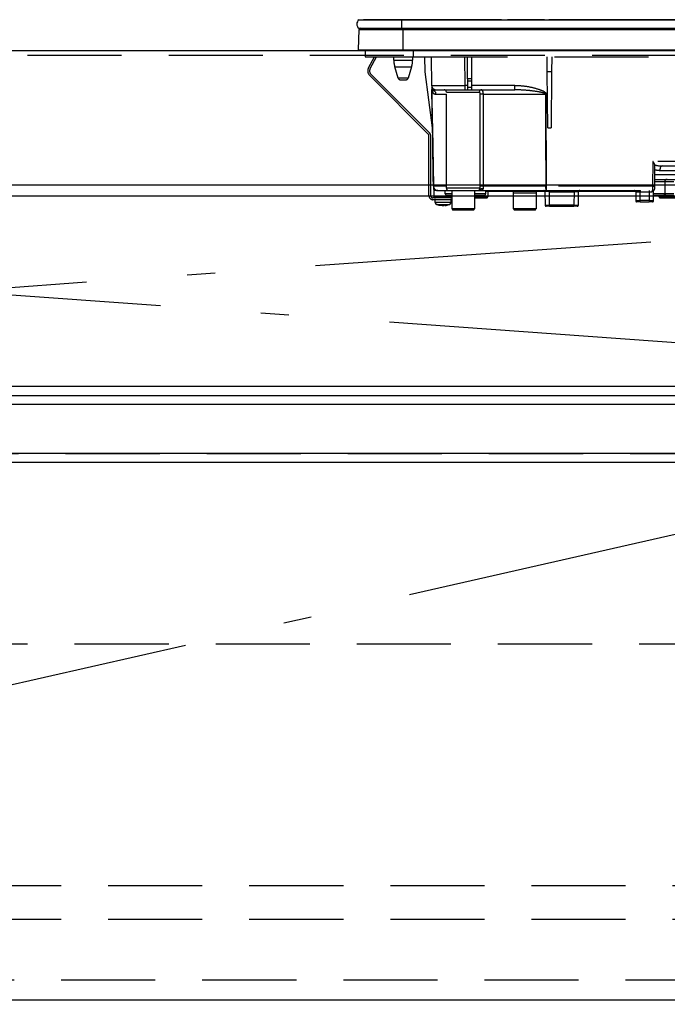
# Model space of a CAD drawing. Units: millimetres. Extents: x 210 to 8110, y 68 to 5690.
# Drawn here: x 3321 to 3610, y 1529 to 1969 of the extents above; entities that cross this region are included whole.
import ezdxf

# ---------------------------------------------------------------- set-up
doc = ezdxf.new("R2010")
doc.units = ezdxf.units.MM
doc.header["$LTSCALE"] = 5
doc.linetypes.add('DASHDOT', pattern=[50.5, 30, -9, 2.5, -9])
doc.linetypes.add('HIDDEN', pattern=[12.6, 8.4, -4.2])
doc.layers.get('0').update_dxf_attribs({"lineweight": 9})
for name, color, linetype, lineweight in [('キャビネット', 94, 'Continuous', 9), ('トップ', 14, 'Continuous', 9), ('ヒキハコ', 132, 'Continuous', 9), ('ヒキマエ', 54, 'Continuous', 9), ('熱源', 214, 'Continuous', 9)]:
    doc.layers.add(name, color=color, linetype=linetype, lineweight=lineweight)
doc.styles.get("Standard").update_dxf_attribs({"font": 'txt', "bigfont": 'bigfont'})
doc.styles.add('ＭＳ ゴシック', font='txt')
doc.dimstyles.get("Standard").update_dxf_attribs({"dimtxt": 0.18, "dimasz": 0.18, "dimexe": 0.18, "dimexo": 0.0625, "dimgap": 0.09, "dimtad": 0, "dimtih": 1, "dimtoh": 1, "dimdec": 4, "dimzin": 0, "dimdsep": 46, "dimtxsty": 'Standard', "dimcen": 0.09, "dimadec": 0, "dimazin": 0, "dimtfac": 1, "dimtdec": 4, "dimtofl": 0, "dimtmove": 0, "dimatfit": 3, "dimfxl": 1, "dimtolj": 1, "dimtzin": 0, "dimarcsym": 0})

# ---------------------------------------------------------------- blocks, each defined once
blk = doc.blocks.new('_DOT')
at = {"color": 0}
blk.add_line((-0.5, 0), (-1, 0), dxfattribs=at)
at = {"color": 0, "const_width": 0.5}
blk.add_lwpolyline([(-0.25, 0, 1), (0.25, 0, 1)], format="xyb", close=True, dxfattribs=at)
blk = doc.blocks.new('Dim18')
at = {"layer": 'トップ', "color": 14, "linetype": 'Continuous', "lineweight": 9}
for p, q in [((3122.85, 1596.89), (3122.85, 1296.12)), ((3022.85, 1595.39), (3022.85, 1296.12)), ((3122.85, 1316.12), (3022.85, 1316.12))]:
    blk.add_line(p, q, dxfattribs=at)
at = {"layer": 'トップ', "color": 14, "linetype": 'Continuous', "lineweight": 9, "xscale": 12, "yscale": 12, "zscale": 12}
for p, rotation in [((3022.85, 1316.12), 359.9999999999996), ((3122.85, 1316.12), 179.9999999999998)]:
    blk.add_blockref('_DOT', p, dxfattribs=dict(at, rotation=rotation))
at = {"layer": 'トップ', "color": 14, "linetype": 'Continuous', "lineweight": 9, "insert": (3072.85, 1316.12), "char_height": 70, "width": 850, "attachment_point": 8, "style": 'ＭＳ ゴシック'}
blk.add_mtext('100', dxfattribs=at)
blk = doc.blocks.new('*G58')
at = {"layer": '熱源', "color": 214, "linetype": 'Continuous', "lineweight": 30}
for p, q in [((3472.72, 1969.18), (3491.85, 1969.18)), ((3487, 1969.21), (3474.85, 1969.21)), ((3474.85, 1969.21), (3474.85, 1969.18)), ((3485.85, 1969.19), (3485.85, 1969.18)), ((3501.65, 1969.19), (3485.85, 1969.19)), ((3487.05, 1969.19), (3487.05, 1969.19)), ((3490.04, 1969.21), (3489.03, 1969.21)), ((3491.84, 1969.21), (3490.85, 1969.21)), ((3491.85, 1969.18), (3771.85, 1969.18)), ((3491.85, 1969.18), (3491.85, 1965.38)), ((3498.54, 1969.21), (3495.51, 1969.21)), ((3498.53, 1969.19), (3498.53, 1969.19)), ((3499.59, 1969.19), (3499.59, 1969.19)), ((3536.39, 1969.21), (3500.26, 1969.21)), ((3501.65, 1969.19), (3501.65, 1969.18)), ((3536.57, 1969.19), (3536.57, 1969.18)), ((3537.99, 1969.19), (3537.99, 1969.18)), ((3538.8, 1969.19), (3538.8, 1969.18)), ((3539, 1969.19), (3539, 1969.18)), ((3542.16, 1969.21), (3539.06, 1969.21)), ((3539.35, 1969.18), (3539.35, 1969.19)), ((3546.85, 1969.19), (3539.35, 1969.19)), ((3543.12, 1969.21), (3543.09, 1969.21)), ((3543.87, 1969.21), (3543.51, 1969.21)), ((3543.85, 1969.19), (3543.85, 1969.19)), ((3546.18, 1969.19), (3546.18, 1969.19)), ((3546.97, 1969.21), (3546.73, 1969.21)), ((3554.35, 1969.19), (3546.85, 1969.19)), ((3548.75, 1969.21), (3547.83, 1969.21)), ((3555.6, 1969.21), (3550.38, 1969.21)), ((3554.35, 1969.19), (3554.35, 1969.18)), ((3554.35, 1969.19), (3555.1, 1969.19)), ((3555.1, 1969.19), (3555.1, 1969.18)), ((3555.1, 1969.19), (3555.12, 1969.19)), ((3555.12, 1969.19), (3555.12, 1969.18)), ((3555.12, 1969.19), (3555.48, 1969.19)), ((3555.48, 1969.19), (3555.48, 1969.18)), ((3555.77, 1969.19), (3555.77, 1969.18)), ((3556.11, 1969.19), (3556.11, 1969.18)), ((3556.61, 1969.19), (3556.61, 1969.18)), ((3557.13, 1969.19), (3557.13, 1969.18)), ((3557.47, 1969.19), (3557.47, 1969.18)), ((3581.73, 1969.21), (3557.64, 1969.21)), ((3579.35, 1969.18), (3579.35, 1969.19)), ((3586.85, 1969.19), (3579.35, 1969.19)), ((3584.68, 1969.21), (3584.36, 1969.21)), ((3585.31, 1969.21), (3585.31, 1969.21)), ((3589.41, 1969.21), (3586.6, 1969.21)), ((3594.35, 1969.19), (3586.85, 1969.19)), ((3590.32, 1969.21), (3590.24, 1969.21)), ((3611.29, 1969.21), (3591.66, 1969.21)), ((3594.35, 1969.19), (3594.35, 1969.18)), ((3609.35, 1969.18), (3609.35, 1969.19)), ((3616.85, 1969.19), (3609.35, 1969.19)), ((3472.66, 1955.68), (3472.84, 1964.89)), ((3472.72, 1965.38), (3491.85, 1965.38)), ((3472.84, 1964.89), (3492.6, 1964.89)), ((3491.85, 1965.38), (3771.85, 1965.38)), ((3492.6, 1965.38), (3492.6, 1964.89)), ((3492.6, 1964.89), (3771.1, 1964.89)), ((3492.6, 1955.68), (3492.6, 1964.89)), ((3472.66, 1955.68), (3492.6, 1955.68)), ((3473, 1955.38), (3492.6, 1955.38)), ((3492.6, 1955.68), (3771.1, 1955.68)), ((3492.6, 1955.68), (3492.6, 1955.38)), ((3492.6, 1955.38), (3771.1, 1955.38))]:
    blk.add_line(p, q, dxfattribs=at)
at = {"layer": '熱源', "color": 214, "linetype": 'HIDDEN', "lineweight": 30}
for p, q in [((3475.55, 1955.38), (3475.55, 1952.58)), ((3497.05, 1955.38), (3497.05, 1952.58)), ((3475.55, 1952.58), (3497.05, 1952.58)), ((3477.09, 1947.74), (3479.67, 1952.58)), ((3477.8, 1947.36), (3480.57, 1952.58)), ((3488.35, 1951.07), (3488.35, 1952.58)), ((3488.35, 1951.07), (3492.55, 1951.07)), ((3492.55, 1951.07), (3496.75, 1951.07)), ((3496.75, 1952.58), (3496.75, 1951.07)), ((3497.05, 1952.58), (3766.55, 1952.58)), ((3502.37, 1945.88), (3502.14, 1952.58)), ((3505.03, 1952.58), (3505.25, 1939.84)), ((3520.25, 1939.84), (3520.03, 1952.58)), ((3521.25, 1942.84), (3521.25, 1952.58)), ((3523.25, 1942.84), (3523.25, 1952.58)), ((3556.88, 1945.88), (3556.82, 1952.58)), ((3558.88, 1952.58), (3558.82, 1945.88)), ((3503.76, 1918.07), (3477.62, 1944.21)), ((3504.32, 1918.64), (3478.19, 1944.78)), ((3488.79, 1948.15), (3492.55, 1948.15)), ((3490.33, 1943.09), (3488.79, 1948.15)), ((3492.55, 1948.15), (3496.31, 1948.15)), ((3496.31, 1948.15), (3494.77, 1943.09)), ((3505.59, 1920.85), (3502.37, 1945.88)), ((3557.1, 1920.88), (3556.88, 1945.88)), ((3558.82, 1945.88), (3556.88, 1945.88)), ((3558.82, 1945.88), (3558.6, 1920.88)), ((3494.77, 1943.09), (3490.33, 1943.09)), ((3491.29, 1942.38), (3493.81, 1942.38)), ((3520.25, 1937.88), (3520.25, 1939.84)), ((3521.25, 1939.84), (3520.25, 1939.84)), ((3521.25, 1942.84), (3521.25, 1941.91)), ((3523.25, 1942.84), (3521.25, 1942.84)), ((3521.25, 1941.91), (3521.25, 1938.88)), ((3521.25, 1941.91), (3523.25, 1941.91)), ((3523.25, 1941.91), (3523.25, 1942.84)), ((3523.25, 1938.88), (3523.25, 1941.91)), ((3542.37, 1939.84), (3523.25, 1939.84)), ((3542.37, 1937.88), (3542.37, 1939.84)), ((3505.32, 1937.72), (3505.28, 1938.04)), ((3505.29, 1937.91), (3505.29, 1937.85)), ((3505.29, 1937.85), (3505.29, 1937.74)), ((3505.29, 1937.85), (3505.32, 1937.72)), ((3505.29, 1937.74), (3505.32, 1937.4)), ((3507.2, 1935.91), (3511.85, 1935.91)), ((3507.25, 1937.88), (3520.25, 1937.88)), ((3511.85, 1936.88), (3526.52, 1936.88)), ((3511.85, 1893.88), (3511.85, 1936.88)), ((3520.25, 1937.88), (3521.25, 1937.88)), ((3521.25, 1938.88), (3521.25, 1937.88)), ((3523.25, 1938.88), (3521.25, 1938.88)), ((3521.25, 1937.88), (3523.25, 1937.88)), ((3523.25, 1937.88), (3523.25, 1938.88)), ((3523.25, 1937.88), (3542.37, 1937.88)), ((3528.35, 1935.91), (3556.11, 1935.91)), ((3556.51, 1894.84), (3556.45, 1935.91)), ((3505.58, 1920.88), (3506.04, 1894.84)), ((3557.1, 1920.88), (3558.6, 1920.88)), ((3504.05, 1890.58), (3504.05, 1917.37)), ((3504.85, 1890.58), (3504.85, 1917.37)), ((3604.08, 1905.84), (3603.89, 1894.84)), ((3711.25, 1905.84), (3604.08, 1905.84)), ((3604.89, 1894.86), (3604.89, 1904.6)), ((3607.12, 1901.91), (3616.85, 1901.91)), ((3608.3, 1903.88), (3678.84, 1903.88)), ((3604.89, 1894.86), (3604.97, 1899.84)), ((3604.92, 1896.88), (3609.35, 1896.88)), ((3604.94, 1897.88), (3616.85, 1897.88)), ((3616.85, 1899.84), (3604.97, 1899.84)), ((3609.35, 1896.88), (3613.35, 1896.88)), ((3609.35, 1896.88), (3609.35, 1891.38)), ((3511.85, 1894.84), (3506.07, 1894.84)), ((3508.04, 1892.88), (3506.35, 1892.88)), ((3506.4, 1890.07), (3506.35, 1892.88)), ((3508.04, 1892.88), (3512.85, 1892.88)), ((3511.35, 1891.38), (3511.35, 1892.88)), ((3514.35, 1891.38), (3511.35, 1891.38)), ((3526.84, 1893.88), (3511.85, 1893.88)), ((3512.85, 1892.88), (3525.84, 1892.88)), ((3514.35, 1884.78), (3514.35, 1892.88)), ((3524.35, 1892.88), (3524.35, 1884.78)), ((3525.35, 1891.38), (3524.35, 1891.38)), ((3529.35, 1891.38), (3525.35, 1891.38)), ((3525.96, 1892.93), (3526.22, 1892.93)), ((3526.51, 1892.92), (3526.44, 1892.9)), ((3526.48, 1892.88), (3556.51, 1892.88)), ((3526.87, 1893.14), (3527.02, 1893.25)), ((3526.92, 1893.09), (3526.92, 1893.09)), ((3527.02, 1893.25), (3527.07, 1893.38)), ((3556.17, 1894.84), (3528.45, 1894.84)), ((3529.35, 1892.88), (3529.35, 1891.38)), ((3529.35, 1892.68), (3553.94, 1892.68)), ((3530.35, 1892.68), (3530.3, 1890.07)), ((3541.85, 1891.88), (3551.85, 1891.88)), ((3541.85, 1884.78), (3541.85, 1891.88)), ((3551.85, 1891.88), (3551.85, 1884.78)), ((3553.94, 1892.88), (3553.94, 1892.68)), ((3553.94, 1892.68), (3555.75, 1892.68)), ((3555.85, 1892.38), (3555.91, 1886.38)), ((3556.51, 1892.88), (3556.51, 1894.84)), ((3603.89, 1894.84), (3556.51, 1894.84)), ((3556.51, 1892.88), (3603.87, 1892.88)), ((3557.85, 1892.88), (3557.85, 1892.38)), ((3557.91, 1886.38), (3557.85, 1892.38)), ((3557.85, 1892.38), (3568.85, 1892.38)), ((3568.85, 1892.38), (3568.79, 1886.38)), ((3568.85, 1892.88), (3568.85, 1892.38)), ((3570.79, 1886.38), (3570.85, 1892.38)), ((3570.95, 1892.68), (3596.25, 1892.68)), ((3596.35, 1892.38), (3596.35, 1888.38)), ((3596.35, 1892.38), (3598.35, 1892.38)), ((3598.35, 1892.88), (3598.35, 1892.38)), ((3598.35, 1888.38), (3598.35, 1892.38)), ((3598.35, 1892.38), (3602.35, 1892.38)), ((3602.35, 1892.88), (3602.35, 1892.38)), ((3602.35, 1892.38), (3602.35, 1888.38)), ((3602.35, 1892.38), (3603.56, 1892.38)), ((3603.89, 1894.84), (3603.87, 1892.88)), ((3604.35, 1888.38), (3604.35, 1892.75)), ((3605.35, 1891.38), (3604.35, 1891.38)), ((3604.87, 1893.86), (3604.88, 1894.84)), ((3604.88, 1894.84), (3604.89, 1894.86)), ((3609.35, 1891.38), (3605.35, 1891.38)), ((3613.35, 1891.38), (3609.35, 1891.38)), ((3514.35, 1889.58), (3505.85, 1889.58)), ((3514.35, 1888.78), (3505.85, 1888.78)), ((3514.18, 1890.07), (3506.4, 1890.07)), ((3506.85, 1887.57), (3506.85, 1888.78)), ((3511.85, 1890.88), (3514.35, 1890.88)), ((3513.85, 1888.78), (3513.85, 1887.57)), ((3514.2, 1890.88), (3514.18, 1890.07)), ((3524.35, 1890.88), (3528.85, 1890.88)), ((3530.3, 1890.07), (3524.35, 1890.07)), ((3524.35, 1889.58), (3529.8, 1889.58)), ((3596.35, 1888.38), (3598.35, 1888.38)), ((3598.35, 1887.88), (3596.85, 1887.88)), ((3598.35, 1887.88), (3598.35, 1888.38)), ((3602.35, 1888.38), (3598.35, 1888.38)), ((3598.35, 1887.88), (3602.35, 1887.88)), ((3602.35, 1888.38), (3602.35, 1887.88)), ((3602.35, 1888.38), (3604.35, 1888.38)), ((3603.85, 1887.88), (3602.35, 1887.88)), ((3604.35, 1890.88), (3608.85, 1890.88)), ((3606.85, 1890.08), (3606.85, 1890.88)), ((3614.85, 1890.08), (3606.85, 1890.08)), ((3607.35, 1889.58), (3614.35, 1889.58)), ((3608.85, 1890.88), (3609.85, 1890.88)), ((3609.85, 1890.88), (3613.35, 1890.88)), ((3509.36, 1886.14), (3508.39, 1886.37)), ((3508.95, 1886.37), (3509.92, 1886.14)), ((3509.39, 1886.18), (3509.29, 1886.19)), ((3509.45, 1886.14), (3509.35, 1886.14)), ((3509.92, 1886.14), (3510.38, 1886.14)), ((3510.78, 1886.14), (3510.38, 1886.14)), ((3511.25, 1886.14), (3511.35, 1886.14)), ((3524.35, 1884.78), (3514.35, 1884.78)), ((3514.85, 1884.28), (3523.85, 1884.28)), ((3551.85, 1884.78), (3541.85, 1884.78)), ((3542.35, 1884.28), (3551.35, 1884.28)), ((3557.91, 1885.88), (3556.41, 1885.88)), ((3557.91, 1885.88), (3557.91, 1886.38)), ((3568.79, 1886.38), (3557.91, 1886.38)), ((3557.91, 1885.88), (3568.79, 1885.88)), ((3568.79, 1886.38), (3568.79, 1885.88)), ((3570.29, 1885.88), (3568.79, 1885.88))]:
    blk.add_line(p, q, dxfattribs=at)
for points in [[(3505.29, 1937.74), (3505.33, 1935.38), (3505.53, 1924.31), (3505.58, 1921.54), (3505.59, 1920.85)], [(3506.07, 1894.84), (3506, 1898.84), (3505.72, 1914.84), (3505.32, 1937.4)], [(3556.11, 1935.91), (3556.11, 1933.88), (3556.13, 1917.88), (3556.17, 1894.84)], [(3608.3, 1903.88), (3608.07, 1903.84), (3607.86, 1903.73), (3607.65, 1903.55), (3607.48, 1903.31), (3607.33, 1903.01), (3607.22, 1902.67), (3607.15, 1902.3), (3607.12, 1901.91)], [(3526.44, 1892.9), (3526.41, 1892.89), (3526.39, 1892.89), (3526.38, 1892.89), (3526.38, 1892.89), (3526.38, 1892.89), (3526.38, 1892.89), (3526.38, 1892.89), (3526.38, 1892.89), (3526.38, 1892.89)], [(3603.87, 1892.88), (3603.81, 1892.87), (3603.75, 1892.84), (3603.7, 1892.8), (3603.65, 1892.73), (3603.62, 1892.66), (3603.59, 1892.57), (3603.57, 1892.48), (3603.56, 1892.38)]]:
    blk.add_lwpolyline(points, dxfattribs=at)
at = {"layer": '熱源', "color": 214, "linetype": 'Continuous', "lineweight": 30}
for centre, radius, start, end in [((3474.35, 1967.28), 2.5, 130.5893, 229.4107), ((3473.34, 1964.88), 0.5, 90, 178.8542), ((3473, 1955.68), 0.3, 180, 270)]:
    blk.add_arc(centre, radius, start, end, dxfattribs=at)
at = {"layer": '熱源', "color": 214, "linetype": 'HIDDEN', "lineweight": 30}
for centre, radius, start, end in [((3498.35, 1951.07), 10, 180, 196.9908), ((3486.75, 1951.07), 10, 343.0092, 0), ((3479.74, 1946.33), 3, 152, 225), ((3479.74, 1946.33), 2.2, 152, 225), ((3491.29, 1943.38), 1, 196.9908, 270), ((3493.81, 1943.38), 1, 270, 343.0092), ((3507.25, 1939.88), 2, 181, 270), ((3507.22, 1939.31), 1.96, 181.1711, 241.0389), ((3503.97, 1937.53), 1.36, 354.18, 7.8307), ((3505.18, 1935.9), 2.02, 0.5175, 57.1311), ((3510.85, 1936.88), 1, 0, 90), ((3527.5, 1936.9), 0.979, 91.3233, 181.2648), ((3527.85, 1907.57), 28.35, 89.0043, 92.2438), ((3556.28, 2048.98), 113.07, 269.9128, 270.0872), ((3503.05, 1917.37), 1, 0, 45), ((3503.05, 1917.37), 1.8, 0, 45), ((3610.35, 1896.88), 1, 90, 180), ((3508.04, 1894.88), 2, 181, 270), ((3506.05, 1895.53), 0.682, 268.731, 271.269), ((3508.05, 1893.93), 2, 180.9995, 212.8244), ((3508.05, 1894.86), 1.98, 180.5574, 269.5711), ((3511.85, 1891.38), 0.5, 180, 270), ((3512.85, 1893.88), 1, 180, 270), ((3525.84, 1893.88), 0.999, 270.0297, 0.0296), ((3526.29, 1893.88), 1, 270.1223, 308.6473), ((3527.89, 1871.5), 23.35, 88.6299, 92.6049), ((3527.82, 1892.45), 1.2, 65.9248, 129.3223), ((3528.85, 1891.38), 0.5, 270, 0), ((3540.85, 1891.88), 1, 0, 53.1301), ((3552.85, 1891.88), 1, 126.8699, 180), ((3555.35, 1892.38), 0.5, 0.5, 90), ((3556.85, 1663.19), 229.2, 89.75, 90.25), ((3559.25, 1894.37), 3.12, 171.3296, 208.6508), ((3556.34, 2007.9), 113.05, 269.9123, 270.0877), ((3571.35, 1892.38), 0.5, 90, 179.5), ((3595.85, 1892.38), 0.5, 0, 90), ((3603.87, 1893.88), 1, 270, 359), ((3604.38, 1909.17), 14.34, 268.0016, 271.9984), ((3604.85, 1892.75), 0.5, 130.9142, 180), ((3608.85, 1891.38), 0.5, 270, 0), ((3609.85, 1891.38), 0.5, 180, 270), ((3505.85, 1890.58), 1.8, 180, 270), ((3505.85, 1890.58), 1, 180, 270), ((3506.9, 1890.08), 0.5, 181, 270), ((3507.85, 1887.57), 1, 180.4291, 249.9739), ((3512.85, 1887.57), 1, 291.6704, 359.9141), ((3529.8, 1890.08), 0.5, 270, 359), ((3596.85, 1888.38), 0.5, 180, 270), ((3603.85, 1888.38), 0.5, 270, 0), ((3607.35, 1890.08), 0.5, 180, 270), ((3509.86, 1888.66), 2.57, 281.858, 296.8078), ((3510.72, 1888.66), 2.57, 281.858, 296.8078), ((3514.85, 1884.78), 0.5, 180, 270), ((3523.85, 1884.78), 0.5, 270, 0), ((3542.35, 1884.78), 0.5, 180, 270), ((3551.35, 1884.78), 0.5, 270, 0), ((3556.41, 1886.38), 0.5, 180.5, 270), ((3570.29, 1886.38), 0.5, 270, 359.5)]:
    blk.add_arc(centre, radius, start, end, dxfattribs=at)
for centre, major_axis, ratio, start_param, end_param in [((3520.25, 1939.88), (-15, -0.03), 0.002326, 0.000035, 1.570527), ((3608.42, 1905.88), (-5.51, -0.05), 0.363077, 0.870761, 1.545948), ((3607.24, 1905.91), (-5.51, -0.18), 0.725828, 1.10415, 1.52518), ((3568.85, 1892.38), (-2, 0), 0.002181, 3.141569, 4.712289), ((3557.91, 1886.38), (-2, 0), 0.002181, 0.000014, 1.570734), ((3568.79, 1886.38), (-2, 0), 0.002181, 1.570858, 3.141578)]:
    blk.add_ellipse(centre, major_axis=major_axis, ratio=ratio, start_param=start_param, end_param=end_param, dxfattribs=at)
for points, knots in [([(3542.37, 1939.84), (3543.03, 1939.83), (3545.27, 1939.78), (3549.08, 1939.29), (3552.89, 1938.26), (3555.32, 1937.28), (3556.18, 1936.56), (3556.42, 1936.2), (3556.44, 1936), (3556.45, 1935.91)], [0, 0, 0, 0, 0.132022, 0.446453, 0.760394, 0.917568, 0.960393, 0.982935, 1, 1, 1, 1]), ([(3505.26, 1939.27), (3505.27, 1939.03), (3505.27, 1938.69), (3505.28, 1938.19), (3505.28, 1938.04)], [0, 0, 0, 0, 0.710221, 1, 1, 1, 1]), ([(3505.32, 1937.72), (3505.36, 1937.67), (3505.54, 1937.44), (3505.84, 1937.41), (3506.18, 1937.55), (3506.27, 1937.59)], [0, 0, 0, 0, 0.152561, 0.763657, 1, 1, 1, 1]), ([(3505.32, 1937.4), (3505.34, 1937.34), (3505.38, 1937.2), (3505.46, 1937.02), (3505.58, 1936.79), (3505.78, 1936.54), (3506.09, 1936.25), (3506.55, 1935.98), (3506.97, 1935.94), (3507.2, 1935.91)], [0, 0, 0, 0, 0.039114, 0.094065, 0.173528, 0.289269, 0.458143, 0.703651, 1, 1, 1, 1]), ([(3506.27, 1937.59), (3506.48, 1937.7), (3506.73, 1937.84), (3507.04, 1937.86), (3507.1, 1937.86)], [0, 0, 0, 0, 0.797569, 1, 1, 1, 1]), ([(3526.52, 1936.88), (3526.54, 1936.87), (3526.6, 1936.85), (3526.67, 1936.7), (3526.71, 1936.48), (3526.74, 1936.2), (3526.74, 1936), (3526.74, 1935.9)], [0, 0, 0, 0, 0.181816, 0.397885, 0.599677, 0.797129, 1, 1, 1, 1]), ([(3526.74, 1935.9), (3526.77, 1927.87), (3526.8, 1914.18), (3526.82, 1900.49), (3526.83, 1894.83)], [0, 0, 0, 0, 0.586158, 1, 1, 1, 1]), ([(3528.35, 1935.91), (3528.34, 1936.12), (3528.32, 1936.53), (3528.2, 1937.08), (3528.01, 1937.53), (3527.76, 1937.83), (3527.56, 1937.86), (3527.47, 1937.88)], [0, 0, 0, 0, 0.197131, 0.390374, 0.590915, 0.810786, 1, 1, 1, 1]), ([(3528.45, 1894.84), (3528.44, 1900.51), (3528.42, 1914.2), (3528.37, 1927.89), (3528.35, 1935.91)], [0, 0, 0, 0, 0.413843, 1, 1, 1, 1]), ([(3556.11, 1935.91), (3556.1, 1935.94), (3556.1, 1935.98), (3556.03, 1936.09), (3555.81, 1936.25), (3554.88, 1936.62), (3552.48, 1937.09), (3548.75, 1937.6), (3545.11, 1937.84), (3542.99, 1937.87), (3542.37, 1937.88)], [0, 0, 0, 0, 0.0049921, 0.0096482, 0.0256797, 0.0631676, 0.2198099, 0.5431375, 0.8666093, 1, 1, 1, 1]), ([(3604.89, 1904.6), (3604.78, 1904.77), (3604.55, 1905.17), (3604.24, 1905.6), (3604.08, 1905.84), (3604.08, 1905.84)], [0, 0, 0, 0, 0.448539, 0.99432, 1, 1, 1, 1]), ([(3525.84, 1892.88), (3525.9, 1892.88), (3525.98, 1892.88), (3526.2, 1892.88), (3526.26, 1892.88)], [0, 0, 0, 0, 0.702162, 1, 1, 1, 1]), ([(3527.07, 1893.38), (3527.02, 1893.31), (3526.93, 1893.17), (3526.75, 1893.02), (3526.52, 1892.9), (3526.36, 1892.89), (3526.26, 1892.88)], [0, 0, 0, 0, 0.2387, 0.499795, 0.702051, 1, 1, 1, 1]), ([(3527.02, 1893.25), (3526.97, 1893.19), (3526.87, 1893.08), (3526.68, 1892.97), (3526.48, 1892.89), (3526.33, 1892.88), (3526.26, 1892.88)], [0, 0, 0, 0, 0.2512344, 0.5004534, 0.7506512, 1, 1, 1, 1]), ([(3526.42, 1892.9), (3526.48, 1892.91), (3526.55, 1892.92), (3526.61, 1892.96), (3526.62, 1892.96)], [0, 0, 0, 0, 0.8242496, 1, 1, 1, 1]), ([(3526.84, 1893.1), (3526.84, 1893.1), (3526.84, 1893.1), (3526.84, 1893.1), (3526.84, 1893.1), (3526.84, 1893.1), (3526.84, 1893.1), (3526.78, 1893.05), (3526.71, 1893), (3526.64, 1892.97), (3526.62, 1892.96)], [0, 0, 0, 0, 0.000667, 0.001589, 0.00259, 0.005182, 0.013809, 0.101903, 0.797545, 1, 1, 1, 1]), ([(3526.69, 1892.96), (3527.07, 1893), (3527.64, 1893.05), (3528.16, 1893.28), (3528.28, 1893.49), (3528.31, 1893.55)], [0, 0, 0, 0, 0.6019355, 0.8853766, 1, 1, 1, 1]), ([(3526.83, 1894.83), (3526.83, 1894.5), (3526.84, 1894.18), (3526.84, 1893.88), (3526.84, 1893.88)], [0, 0, 0, 0, 0.997791, 1, 1, 1, 1]), ([(3527.07, 1893.38), (3527.03, 1893.45), (3526.94, 1893.63), (3526.88, 1893.79), (3526.84, 1893.88)], [0, 0, 0, 0, 0.4005625, 1, 1, 1, 1]), ([(3528.31, 1893.55), (3528.32, 1893.58), (3528.37, 1893.71), (3528.4, 1893.94), (3528.44, 1894.29), (3528.45, 1894.57), (3528.45, 1894.79), (3528.45, 1894.84)], [0, 0, 0, 0, 0.100527, 0.447439, 0.582842, 0.89349, 1, 1, 1, 1]), ([(3603.56, 1892.38), (3603.71, 1892.4), (3603.86, 1892.42), (3604.11, 1892.53), (3604.3, 1892.69), (3604.34, 1892.73), (3604.35, 1892.75)], [0, 0, 0, 0, 0.301966, 0.32886, 0.70986, 1, 1, 1, 1]), ([(3512.26, 1887.57), (3511.91, 1887.57), (3511.21, 1887.57), (3510.01, 1887.57), (3508.85, 1887.57), (3507.86, 1887.57), (3507.17, 1887.57), (3506.84, 1887.57), (3506.88, 1887.57), (3506.9, 1887.57)], [0, 0, 0, 0, 0.156966, 0.313932, 0.470898, 0.627864, 0.78483, 0.941796, 1, 1, 1, 1]), ([(3513.84, 1887.57), (3513.81, 1887.57), (3513.75, 1887.57), (3513.18, 1887.57), (3512.57, 1887.57), (3512.26, 1887.57)], [0, 0, 0, 0, 0.319988, 0.659994, 1, 1, 1, 1]), ([(3513.67, 1889.58), (3513.73, 1889.59), (3513.85, 1889.6), (3514.01, 1889.69), (3514.12, 1889.82), (3514.18, 1889.96), (3514.18, 1890.04), (3514.18, 1890.07)], [0, 0, 0, 0, 0.226558, 0.453323, 0.674523, 0.888401, 1, 1, 1, 1]), ([(3507.51, 1886.64), (3507.5, 1886.64), (3507.46, 1886.64), (3507.74, 1886.64), (3508.3, 1886.64), (3509.12, 1886.64), (3510.07, 1886.64), (3511.06, 1886.64), (3511.64, 1886.64), (3511.92, 1886.64)], [0, 0, 0, 0, 0.058199, 0.215166, 0.372132, 0.529099, 0.686066, 0.843033, 1, 1, 1, 1]), ([(3509.29, 1886.19), (3509.14, 1886.2), (3508.52, 1886.24), (3507.94, 1886.47), (3507.51, 1886.65)], [0, 0, 0, 0, 0.2496507, 1, 1, 1, 1]), ([(3511.88, 1886.37), (3511.74, 1886.36), (3511.45, 1886.34), (3511.16, 1886.36), (3511.02, 1886.37)], [0, 0, 0, 0, 0.501776, 1, 1, 1, 1]), ([(3513.22, 1886.65), (3512.78, 1886.48), (3512.18, 1886.24), (3511.53, 1886.19), (3511.34, 1886.18)], [0, 0, 0, 0, 0.710543, 1, 1, 1, 1]), ([(3511.92, 1886.64), (3512.18, 1886.64), (3512.68, 1886.64), (3513.14, 1886.64), (3513.19, 1886.64), (3513.22, 1886.64)], [0, 0, 0, 0, 0.340012, 0.680024, 1, 1, 1, 1])]:
    blk.add_open_spline(points, degree=3, knots=knots, dxfattribs=at)
blk.add_open_spline([(3508.95, 1886.37), (3508.85, 1886.36), (3508.66, 1886.34), (3508.48, 1886.36), (3508.39, 1886.37)], degree=3, dxfattribs=at)

msp = doc.modelspace()

# ---------------------------------------------------------------- linework, layer by layer
at = {"layer": 'キャビネット', "color": 94, "linetype": 'HIDDEN', "lineweight": 30}
for p, q in [((2694.85, 1953.38), (3890.85, 1953.38)), ((2711.85, 1775.38), (3877.85, 1775.38)), ((2709.85, 1540.38), (3875.85, 1540.38))]:
    msp.add_line(p, q, dxfattribs=at)
at = {"layer": 'トップ', "color": 14, "linetype": 'Continuous', "lineweight": 30}
for p, q in [((2692.85, 1955.38), (3892.85, 1955.38)), ((2692.85, 1895.38), (3892.85, 1895.38))]:
    msp.add_line(p, q, dxfattribs=at)
at = {"layer": 'ヒキハコ', "color": 132, "linetype": 'HIDDEN', "lineweight": 30}
for p, q in [((2715.85, 1690.38), (3869.85, 1690.38)), ((2730.85, 1582.38), (3854.85, 1582.38)), ((2730.85, 1567.38), (3854.85, 1567.38))]:
    msp.add_line(p, q, dxfattribs=at)
at = {"layer": 'ヒキマエ', "color": 54, "linetype": 'Continuous', "lineweight": 30}
for p, q in [((3887.85, 1890.38), (2697.85, 1890.38)), ((3887.85, 1805.38), (2697.85, 1805.38)), ((2697.85, 1801.38), (3887.85, 1801.38)), ((2697.85, 1801.38), (3887.85, 1801.38)), ((3887.85, 1797.38), (2697.85, 1797.38)), ((3887.85, 1775.38), (2697.85, 1775.38)), ((3887.85, 1771.381), (2697.85, 1771.381)), ((2697.85, 1531.38), (3887.85, 1531.38)), ((2697.85, 1531.38), (3887.85, 1531.38))]:
    msp.add_line(p, q, dxfattribs=at)
at = {"layer": 'ヒキマエ', "color": 54, "linetype": 'DASHDOT', "lineweight": 30}
for p, q in [((3887.85, 1805.38), (2697.85, 1890.38)), ((2697.85, 1805.38), (3887.85, 1890.38)), ((3887.85, 1801.38), (2697.85, 1531.38))]:
    msp.add_line(p, q, dxfattribs=at)

# ---------------------------------------------------------------- block references
msp.add_blockref('*G58', (0, 0))

# ---------------------------------------------------------------- dimensions: what is measured, and where the dimension line sits
at = {"layer": 'トップ', "color": 14, "linetype": 'Continuous', "lineweight": 9}
dim = msp.add_linear_dim(base=(3022.849, 1316.12), p1=(3122.849, 1616.895), p2=(3022.849, 1615.385), angle=180, dimstyle='Standard', override={"dimscale": 1, "dimtxt": 70, "dimasz": 12, "dimexe": 20, "dimexo": 20, "dimgap": 0, "dimtad": 1, "dimtih": 0, "dimtoh": 0, "dimdec": 2, "dimzin": 8, "dimtxsty": 'ＭＳ ゴシック', "dimblk1": 'DOT', "dimblk2": 'DOT', "dimsah": 1, "dimse1": 0, "dimse2": 0, "dimtix": 0, "dimtofl": 1, "dimtmove": 1, "dimatfit": 2, "dimtzin": 8}, dxfattribs=at)
dim.commit()
dim.dimension.update_dxf_attribs({"geometry": 'Dim18', "text_midpoint": (3072.849, 1316.12), "dimtype": 160, "text_rotation": 360})

doc.saveas('drawing.dxf')
